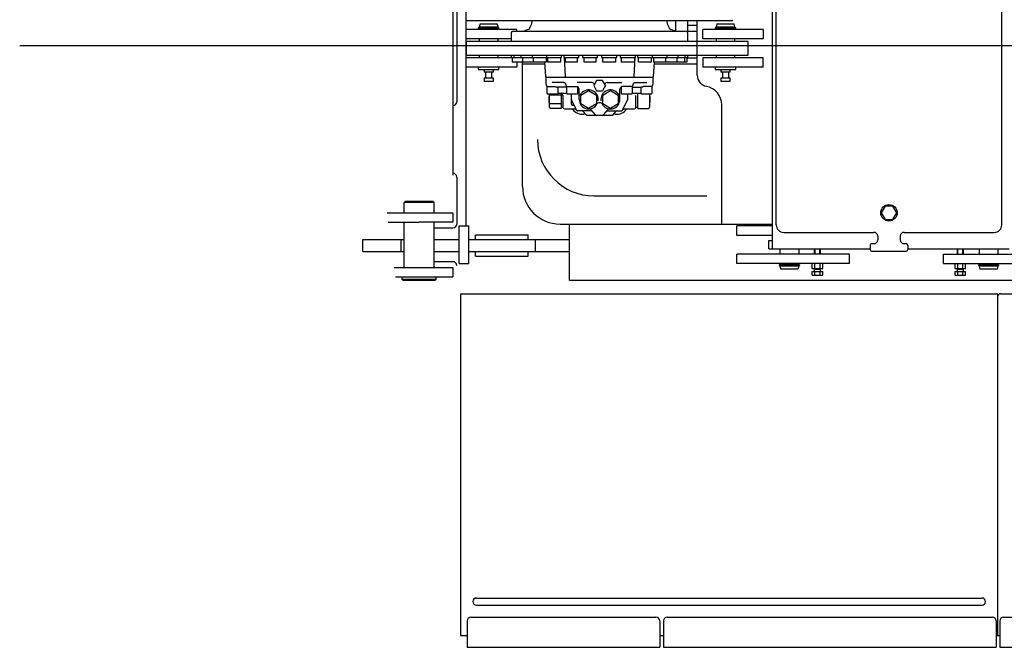
# Model space of a CAD drawing. Units: millimetres. Extents: x -100244 to 83634, y -7014 to 93513.
# Drawn here: x -99073 to -96454, y 54397 to 56065 of the extents above; entities that cross this region are included whole.
import ezdxf

# ---------------------------------------------------------------- set-up
doc = ezdxf.new("R2010")
doc.units = ezdxf.units.MM
doc.linetypes.add('CENTER', pattern=[2, 1.25, -0.25, 0.25, -0.25])
for name, color, linetype in [('10', 7, 'Continuous'), ('11', 7, 'Continuous'), ('13', 7, 'Continuous'), ('3', 7, 'Continuous'), ('8', 7, 'Continuous')]:
    doc.layers.add(name, color=color, linetype=linetype)

# ---------------------------------------------------------------- blocks, each defined once
blk = doc.blocks.new('A$C430C75DA')
at = {"layer": '10', "color": 40, "linetype": 'Continuous'}
for p, q in [((1187.6, 2337.5), (1187.6, 3337.5)), ((1744.6, 2882.7), (1744.6, 2855.5)), ((1776.6, 2882.7), (1776.6, 2855)), ((1802.6, 2738.1), (1802.6, 2882.7)), ((1322.6, 2859.5), (1187.6, 2859.5)), ((1322.6, 2855.5), (1322.6, 2859.5)), ((1776.6, 2871), (1802.6, 2871)), ((1977.6, 2859.5), (1817.6, 2859.5)), ((1817.6, 2834.5), (1817.6, 2859.5)), ((1977.6, 2859.5), (1977.6, 2834.5)), ((1307.6, 2834.5), (1187.6, 2834.5)), ((1776.6, 2855), (1802.6, 2855)), ((1977.6, 2834.5), (1817.6, 2834.5)), ((1310.6, 2784.5), (1187.6, 2784.5)), ((1774.6, 2784.5), (1802.6, 2784.5)), ((1817.6, 2784.5), (1817.6, 2759.5)), ((1977.6, 2784.5), (1817.6, 2784.5)), ((1977.6, 2759.5), (1977.6, 2784.5)), ((1322.6, 2759.5), (1187.6, 2759.5)), ((1322.6, 2772.5), (1322.6, 2759.5)), ((1337.6, 2442.5), (1337.6, 2772.5)), ((1337.6, 2768.5), (1396.7, 2768.5)), ((1688.4, 2768.5), (1802.6, 2768.5)), ((1977.6, 2759.5), (1817.6, 2759.5)), ((1867.6, 2342.5), (1867.6, 2659.5)), ((1527.6, 2417.5), (1827.6, 2417.5)), ((1169.6, 2237.5), (1169.6, 2337.5)), ((1169.6, 2337.5), (1194.6, 2337.5)), ((1194.6, 2237.5), (1194.6, 2337.5)), ((1437.6, 2342.5), (2002.6, 2342.5)), ((1462.6, 2192.5), (1462.6, 2342.5)), ((1907.6, 2312.5), (1907.6, 2337.5)), ((2002.6, 2337.5), (1907.6, 2337.5)), ((1212.6, 2313.5), (1352.6, 2313.5)), ((1212.6, 2301.5), (1212.6, 2313.5)), ((1352.6, 2301.5), (1352.6, 2313.5)), ((2002.6, 2312.5), (1907.6, 2312.5)), ((912.6, 2269.5), (912.6, 2301.5)), ((912.6, 2301.5), (1022.6, 2301.5)), ((1014.6, 2269.5), (1014.6, 2301.5)), ((1102.6, 2301.5), (1169.6, 2301.5)), ((1102.6, 2269.5), (1102.6, 2301.5)), ((1194.6, 2301.5), (1462.6, 2301.5)), ((1372.6, 2269.5), (1372.6, 2301.5)), ((912.6, 2269.5), (1022.6, 2269.5)), ((1102.6, 2269.5), (1169.6, 2269.5)), ((1194.6, 2269.5), (1462.6, 2269.5)), ((1212.6, 2257.5), (1212.6, 2269.5)), ((1212.6, 2257.5), (1352.6, 2257.5)), ((1352.6, 2257.5), (1352.6, 2269.5)), ((2207.6, 2262.5), (1907.6, 2262.5)), ((1907.6, 2237.5), (1907.6, 2262.5)), ((2022.6, 2276.5), (2022.6, 2262.5)), ((2072.6, 2276.5), (2072.6, 2262.5)), ((2114.6, 2262.5), (2114.6, 2276.5)), ((2114.6, 2276.5), (2130.6, 2276.5)), ((2116.2, 2262.5), (2116.2, 2276.5)), ((2129, 2262.5), (2129, 2276.5)), ((2130.6, 2262.5), (2130.6, 2276.5)), ((2207.6, 2237.5), (2207.6, 2262.5)), ((2457.6, 2237.5), (2457.6, 2262.5)), ((2457.6, 2262.5), (2923.7, 2262.5)), ((2494.6, 2262.5), (2494.6, 2276.5)), ((2494.6, 2276.5), (2510.6, 2276.5)), ((2496.2, 2262.5), (2496.2, 2276.5)), ((2509, 2262.5), (2509, 2276.5)), ((2510.6, 2262.5), (2510.6, 2276.5)), ((2552.6, 2276.5), (2552.6, 2262.5)), ((2602.6, 2276.5), (2602.6, 2262.5)), ((1169.6, 2237.5), (1194.6, 2237.5)), ((2207.6, 2237.5), (1907.6, 2237.5)), ((2020.8, 2234.6), (2020.8, 2232.6)), ((2074.3, 2234.6), (2020.8, 2234.6)), ((2074.3, 2232.6), (2020.8, 2232.6)), ((2022.6, 2237.5), (2022.6, 2234.7)), ((2072.6, 2234.7), (2022.6, 2234.7)), ((2072.6, 2232.5), (2022.6, 2232.5)), ((2022.6, 2232.5), (2022.6, 2230.5)), ((2072.6, 2230.5), (2022.6, 2230.5)), ((2022.6, 2230.5), (2024.7, 2222.5)), ((2024.1, 2234.4), (2024.1, 2232.8)), ((2072.6, 2230.5), (2070.4, 2222.5)), ((2071.1, 2234.4), (2071.1, 2232.8)), ((2072.6, 2237.5), (2072.6, 2234.7)), ((2072.6, 2232.5), (2072.6, 2230.5)), ((2074.3, 2234.6), (2074.3, 2232.6)), ((2108.7, 2224.5), (2108.7, 2237.5)), ((2115.6, 2224.5), (2115.6, 2237.5)), ((2129.5, 2224.5), (2129.5, 2237.5)), ((2136.4, 2224.5), (2136.4, 2237.5)), ((2457.6, 2237.5), (3014.6, 2237.5)), ((2488.7, 2224.5), (2488.7, 2237.5)), ((2495.6, 2224.5), (2495.6, 2237.5)), ((2509.5, 2224.5), (2509.5, 2237.5)), ((2516.4, 2224.5), (2516.4, 2237.5)), ((2550.8, 2234.6), (2550.8, 2232.6)), ((2604.3, 2234.6), (2550.8, 2234.6)), ((2604.3, 2232.6), (2550.8, 2232.6)), ((2552.6, 2237.5), (2552.6, 2234.7)), ((2602.6, 2234.7), (2552.6, 2234.7)), ((2602.6, 2232.5), (2552.6, 2232.5)), ((2552.6, 2232.5), (2552.6, 2230.5)), ((2602.6, 2230.5), (2552.6, 2230.5)), ((2552.6, 2230.5), (2554.7, 2222.5)), ((2554.1, 2234.4), (2554.1, 2232.8)), ((2602.6, 2230.5), (2600.4, 2222.5)), ((2601.1, 2234.4), (2601.1, 2232.8)), ((2602.6, 2237.5), (2602.6, 2234.7)), ((2602.6, 2232.5), (2602.6, 2230.5)), ((2604.3, 2234.6), (2604.3, 2232.6)), ((2070.4, 2222.5), (2024.7, 2222.5)), ((2108.7, 2224.5), (2136.4, 2224.5)), ((2108.7, 2206.5), (2108.7, 2216.5)), ((2108.7, 2216.5), (2136.4, 2216.5)), ((2108.7, 2206.5), (2136.4, 2206.5)), ((2114.6, 2216.5), (2114.6, 2224.5)), ((2114.6, 2222.8), (2130.6, 2222.8)), ((2115.6, 2206.5), (2115.6, 2216.5)), ((2116.2, 2220.6), (2116.2, 2224.5)), ((2129, 2220.6), (2129, 2224.5)), ((2129.5, 2206.5), (2129.5, 2216.5)), ((2130.6, 2216.5), (2130.6, 2224.5)), ((2136.4, 2206.5), (2136.4, 2216.5)), ((2488.7, 2224.5), (2516.4, 2224.5)), ((2488.7, 2206.5), (2488.7, 2216.5)), ((2488.7, 2216.5), (2516.4, 2216.5)), ((2488.7, 2206.5), (2516.4, 2206.5)), ((2494.6, 2216.5), (2494.6, 2224.5)), ((2494.6, 2222.8), (2510.6, 2222.8)), ((2495.6, 2206.5), (2495.6, 2216.5)), ((2496.2, 2220.6), (2496.2, 2224.5)), ((2509, 2220.6), (2509, 2224.5)), ((2509.5, 2206.5), (2509.5, 2216.5)), ((2510.6, 2216.5), (2510.6, 2224.5)), ((2516.4, 2206.5), (2516.4, 2216.5)), ((2600.4, 2222.5), (2554.7, 2222.5)), ((3002.6, 2192.5), (1462.6, 2192.5))]:
    blk.add_line(p, q, dxfattribs=at)
for centre, radius, start, end in [((1832.6, 2738.1), 30, 180, 259.1931), ((1817.6, 2659.5), 50, 0, 79.1931), ((1527.6, 2567.5), 150, 180, 270), ((1437.6, 2442.5), 100, 180, 270), ((2023.8, 2234.4), 0.3, 0, 90), ((2023.8, 2232.8), 0.3, 270, 0), ((2071.4, 2234.4), 0.3, 90, 180), ((2071.4, 2232.8), 0.3, 180, 270), ((2553.8, 2234.4), 0.3, 0, 90), ((2553.8, 2232.8), 0.3, 270, 0), ((2601.4, 2234.4), 0.3, 90, 180), ((2601.4, 2232.8), 0.3, 180, 270)]:
    blk.add_arc(centre, radius, start, end, dxfattribs=at)
at = {"layer": '11', "color": 40, "linetype": 'Continuous'}
for p, q in [((2002.6, 2276.5), (2002.6, 3398.5)), ((2012.6, 2340.5), (2012.6, 3334.5)), ((2612.6, 2340.5), (2612.6, 3334.5)), ((1152.6, 3202.5), (1152.6, 2472.5)), ((1162.6, 3007.5), (1162.6, 2667.5)), ((1162.6, 2467.5), (1162.6, 2342.5)), ((1025.6, 2402.5), (1022.6, 2399.5)), ((1102.6, 2399.5), (1022.6, 2399.5)), ((1022.6, 2372.5), (1022.6, 2399.5)), ((1099.6, 2402.5), (1025.6, 2402.5)), ((1099.6, 2402.5), (1102.6, 2399.5)), ((1102.6, 2372.5), (1102.6, 2399.5)), ((2302.2, 2390.5), (2291.8, 2372.5)), ((2322.9, 2390.5), (2302.2, 2390.5)), ((2333.3, 2372.5), (2322.9, 2390.5)), ((977.3, 2372.5), (1062.6, 2372.5)), ((1062.6, 2372.5), (1152.6, 2372.5)), ((1152.6, 2372.5), (1152.6, 2347.5)), ((2291.8, 2372.5), (2302.2, 2354.5)), ((2322.9, 2354.5), (2333.3, 2372.5)), ((980.2, 2347.5), (1062.6, 2347.5)), ((1022.6, 2227.5), (1022.6, 2347.5)), ((1152.6, 2347.5), (1062.6, 2347.5)), ((1102.6, 2227.5), (1102.6, 2347.5)), ((1102.6, 2332.5), (1152.6, 2332.5)), ((2302.2, 2354.5), (2322.9, 2354.5)), ((2032.6, 2320.5), (2272.6, 2320.5)), ((2282.6, 2310.5), (2282.6, 2300.5)), ((2342.6, 2310.5), (2342.6, 2300.5)), ((2352.6, 2320.5), (2592.6, 2320.5)), ((1992.6, 2276.5), (1992.6, 2298.5)), ((1992.6, 2298.5), (2002.6, 2298.5)), ((2262.6, 2286.5), (2262.6, 2274.5)), ((2266.6, 2290.5), (2272.6, 2290.5)), ((2352.6, 2290.5), (2358.6, 2290.5)), ((2362.6, 2286.5), (2362.6, 2274.5)), ((1992.6, 2276.5), (2262.6, 2276.5)), ((2266.6, 2270.5), (2358.6, 2270.5)), ((2362.6, 2276.5), (2632.6, 2276.5)), ((996.2, 2227.5), (1152.6, 2227.5)), ((1152.6, 2242.5), (1102.6, 2242.5)), ((1152.6, 2227.5), (1152.6, 2202.5)), ((1000, 2202.5), (1152.6, 2202.5)), ((1017.6, 2195.5), (1017.6, 2202.5)), ((1107.6, 2195.5), (1107.6, 2202.5)), ((1107.6, 2195.5), (1017.6, 2195.5)), ((1020.6, 2192.5), (1017.6, 2195.5)), ((1104.6, 2192.5), (1020.6, 2192.5)), ((1107.6, 2195.5), (1104.6, 2192.5))]:
    blk.add_line(p, q, dxfattribs=at)
blk.add_circle((2312.6, 2372.5), 22, dxfattribs=at)
for centre, radius, start, end in [((1152.6, 2667.5), 10, 270, 0), ((1152.6, 2467.5), 10, 0, 90), ((1152.6, 2342.5), 10, 270, 0), ((2032.6, 2340.5), 20, 180, 270), ((2592.6, 2340.5), 20, 270, 0), ((2272.6, 2310.5), 10, 0, 90), ((2352.6, 2310.5), 10, 90, 180), ((2266.6, 2286.5), 4, 90, 180), ((2272.6, 2300.5), 10, 270, 0), ((2352.6, 2300.5), 10, 180, 270), ((2358.6, 2286.5), 4, 0, 90), ((2266.6, 2274.5), 4, 180, 270), ((2358.6, 2274.5), 4, 270, 0), ((1152.6, 2232.5), 10, 0, 90)]:
    blk.add_arc(centre, radius, start, end, dxfattribs=at)
at = {"layer": '13', "color": 40, "linetype": 'Continuous'}
for p, q in [((1187.6, 2885.5), (1187.5, 2885.3)), ((1187.5, 2885.3), (1187.6, 2885.1)), ((1187.7, 2885.7), (1187.6, 2885.5)), ((1187.6, 2885.1), (1187.9, 2884.8)), ((1187.9, 2884.8), (1188.3, 2884.4)), ((1188.3, 2884.4), (1188.9, 2883.9)), ((1188.9, 2883.9), (1190.7, 2882.7)), ((1894.4, 2882.7), (1190.7, 2882.7)), ((1362.2, 2882.7), (1361.4, 2873.8)), ((1723.7, 2873.8), (1722.9, 2882.7)), ((1275.1, 2864.3), (1220.1, 2864.3)), ((1220.1, 2864.3), (1220.1, 2862.3)), ((1220.1, 2862.3), (1275.1, 2862.3)), ((1224.7, 2874.5), (1222.6, 2866.5)), ((1222.6, 2866.5), (1247.6, 2866.5)), ((1222.6, 2866.5), (1222.6, 2864.5)), ((1222.6, 2862.3), (1222.6, 2859.5)), ((1224.7, 2874.5), (1247.6, 2874.5)), ((1247.6, 2874.5), (1270.4, 2874.5)), ((1247.6, 2866.5), (1272.6, 2866.5)), ((1272.6, 2866.5), (1270.4, 2874.5)), ((1272.6, 2864.5), (1272.6, 2866.5)), ((1272.6, 2859.5), (1272.6, 2862.3)), ((1275.1, 2862.3), (1275.1, 2864.3)), ((1313.6, 2855.5), (1310.9, 2854.4)), ((1313.6, 2855.5), (1771.5, 2855.5)), ((1350.2, 2858.8), (1341.5, 2855.5)), ((1353.1, 2859.9), (1350.2, 2858.8)), ((1355, 2860.8), (1353.1, 2859.9)), ((1354.1, 2859.4), (1354.2, 2859.6)), ((1354.3, 2859.5), (1354.1, 2859.4)), ((1354.1, 2859.4), (1354.1, 2859.4)), ((1354.2, 2859.6), (1354.4, 2860)), ((1354.6, 2860), (1354.3, 2859.5)), ((1354.4, 2860), (1354.7, 2860.4)), ((1355, 2860.8), (1354.6, 2860)), ((1354.7, 2860.4), (1355, 2860.8)), ((1356, 2862.6), (1355, 2860.8)), ((1355, 2860.8), (1355.4, 2861.1)), ((1355.9, 2861.1), (1355, 2860.8)), ((1355.4, 2861.1), (1355.9, 2861.3)), ((1355.9, 2861.3), (1356.2, 2861.5)), ((1356.3, 2861.4), (1355.9, 2861.1)), ((1357.4, 2865.4), (1356, 2862.6)), ((1356.2, 2861.5), (1356.4, 2861.6)), ((1356.5, 2861.5), (1356.3, 2861.4)), ((1356.4, 2861.6), (1356.5, 2861.5)), ((1361.4, 2873.8), (1357.4, 2865.4)), ((1727.7, 2865.4), (1723.7, 2873.8)), ((1729.1, 2862.6), (1727.7, 2865.4)), ((1728.6, 2861.5), (1728.7, 2861.6)), ((1728.8, 2861.4), (1728.6, 2861.5)), ((1728.7, 2861.6), (1728.9, 2861.5)), ((1729.3, 2861.1), (1728.8, 2861.4)), ((1728.9, 2861.5), (1729.3, 2861.3)), ((1730.1, 2860.8), (1729.1, 2862.6)), ((1729.3, 2861.3), (1729.7, 2861.1)), ((1730.1, 2860.8), (1729.3, 2861.1)), ((1729.7, 2861.1), (1730.1, 2860.8)), ((1732, 2859.9), (1730.1, 2860.8)), ((1730.1, 2860.8), (1730.4, 2860.4)), ((1730.5, 2860), (1730.1, 2860.8)), ((1730.4, 2860.4), (1730.7, 2860)), ((1730.8, 2859.5), (1730.5, 2860)), ((1730.7, 2860), (1730.9, 2859.6)), ((1731, 2859.4), (1730.8, 2859.5)), ((1730.9, 2859.6), (1731, 2859.4)), ((1731, 2859.4), (1731, 2859.4)), ((1734.9, 2858.8), (1732, 2859.9)), ((1743.6, 2855.5), (1734.9, 2858.8)), ((1774.3, 2854.4), (1771.5, 2855.5)), ((1905.1, 2864.3), (1850.1, 2864.3)), ((1850.1, 2864.3), (1850.1, 2862.3)), ((1850.1, 2862.3), (1905.1, 2862.3)), ((1854.7, 2874.5), (1852.6, 2866.5)), ((1852.6, 2866.5), (1902.6, 2866.5)), ((1852.6, 2866.5), (1852.6, 2864.5)), ((1852.6, 2862.3), (1852.6, 2859.5)), ((1854.7, 2874.5), (1900.4, 2874.5)), ((1902.6, 2866.5), (1900.4, 2874.5)), ((1902.6, 2864.5), (1902.6, 2866.5)), ((1902.6, 2859.5), (1902.6, 2862.3)), ((1905.1, 2862.3), (1905.1, 2864.3)), ((1222.6, 2834.5), (1222.6, 2827.5)), ((1272.6, 2827.5), (1272.6, 2834.5)), ((1308.7, 2852.2), (1307.6, 2849.5)), ((1307.6, 2849.5), (1307.6, 2828.7)), ((1307.6, 2829), (1307.6, 2829)), ((1307.6, 2829), (1307.6, 2829)), ((1309.3, 2853.7), (1308.7, 2852.2)), ((1309.3, 2853.8), (1308.9, 2853.5)), ((1308.9, 2853.5), (1309.1, 2853.6)), ((1308.9, 2853.5), (1308.9, 2853.5)), ((1308.9, 2853.5), (1308.9, 2853.5)), ((1309.1, 2853.6), (1309.3, 2853.7)), ((1310.9, 2854.4), (1309.3, 2853.8)), ((1309.6, 2854.2), (1309.3, 2853.7)), ((1309.3, 2853.7), (1309.5, 2854)), ((1309.5, 2854), (1309.6, 2854.2)), ((1309.6, 2854.2), (1309.6, 2854.2)), ((1309.6, 2854.2), (1309.6, 2854.2)), ((1775.8, 2853.8), (1774.3, 2854.4)), ((1775.8, 2853.7), (1775.5, 2854.2)), ((1775.5, 2854.2), (1775.5, 2854.2)), ((1775.5, 2854.2), (1775.5, 2854.2)), ((1775.5, 2854.2), (1775.6, 2854)), ((1775.6, 2854), (1775.8, 2853.7)), ((1776.2, 2853.5), (1775.8, 2853.8)), ((1776.4, 2852.2), (1775.8, 2853.7)), ((1775.8, 2853.7), (1776, 2853.6)), ((1776, 2853.6), (1776.2, 2853.5)), ((1776.2, 2853.5), (1776.2, 2853.5)), ((1776.2, 2853.5), (1776.2, 2853.5)), ((1777.5, 2849.5), (1776.4, 2852.2)), ((1777.5, 2828.7), (1777.5, 2849.5)), ((1777.5, 2829), (1777.5, 2829)), ((1777.5, 2829), (1777.5, 2829)), ((1852.6, 2834.5), (1852.6, 2827.5)), ((1902.6, 2827.5), (1902.6, 2834.5)), ((1937.6, 2827.5), (1187.6, 2827.5)), ((1187.6, 2827.5), (1187.6, 2791.5)), ((1307.6, 2829), (1307.6, 2828.9)), ((1307.6, 2828.9), (1307.6, 2828.9)), ((1307.6, 2828.9), (1307.6, 2828.9)), ((1307.6, 2828.9), (1307.6, 2828.8)), ((1307.6, 2828.8), (1307.6, 2828.8)), ((1307.6, 2828.8), (1307.6, 2828.8)), ((1307.6, 2828.8), (1307.6, 2828.7)), ((1307.6, 2828.7), (1307.6, 2828.7)), ((1307.6, 2828.7), (1307.6, 2828.7)), ((1307.6, 2828.7), (1307.6, 2828.7)), ((1307.6, 2828.7), (1307.6, 2828.7)), ((1307.6, 2828.7), (1307.6, 2828.7)), ((1307.6, 2828.7), (1307.6, 2828.6)), ((1307.6, 2828.7), (1307.6, 2828.7)), ((1307.6, 2828.7), (1307.6, 2828.6)), ((1307.6, 2828.6), (1307.6, 2828.6)), ((1307.6, 2828.6), (1307.6, 2828.6)), ((1307.6, 2828.6), (1307.6, 2828.6)), ((1307.6, 2828.6), (1307.6, 2828.6)), ((1307.6, 2828.6), (1307.6, 2828.6)), ((1307.6, 2828.6), (1307.6, 2828.5)), ((1307.6, 2828.6), (1307.6, 2828.6)), ((1307.6, 2828.6), (1307.6, 2828.6)), ((1307.6, 2828.6), (1307.6, 2828.6)), ((1307.6, 2828.6), (1307.6, 2828.5)), ((1307.6, 2828.5), (1307.6, 2827.5)), ((1307.6, 2828.5), (1307.6, 2828.5)), ((1307.6, 2828.5), (1307.6, 2828.5)), ((1307.6, 2828.5), (1307.6, 2828.5)), ((1307.6, 2828.5), (1307.6, 2828.5)), ((1307.6, 2828.5), (1307.6, 2828.5)), ((1777.5, 2828.9), (1777.5, 2829)), ((1777.5, 2828.8), (1777.5, 2828.9)), ((1777.5, 2828.9), (1777.5, 2828.9)), ((1777.5, 2828.9), (1777.5, 2828.9)), ((1777.5, 2828.7), (1777.5, 2828.8)), ((1777.5, 2828.8), (1777.5, 2828.8)), ((1777.5, 2828.8), (1777.5, 2828.8)), ((1777.5, 2828.6), (1777.5, 2828.7)), ((1777.5, 2828.7), (1777.5, 2828.7)), ((1777.5, 2828.6), (1777.5, 2828.7)), ((1777.5, 2828.7), (1777.5, 2828.7)), ((1777.5, 2828.7), (1777.5, 2828.7)), ((1777.5, 2828.7), (1777.5, 2828.7)), ((1777.5, 2828.7), (1777.5, 2828.7)), ((1777.5, 2828.7), (1777.5, 2828.7)), ((1777.5, 2828.6), (1777.5, 2828.6)), ((1777.5, 2828.6), (1777.5, 2828.6)), ((1777.5, 2828.5), (1777.5, 2828.6)), ((1777.5, 2828.6), (1777.5, 2828.6)), ((1777.5, 2828.6), (1777.5, 2828.6)), ((1777.5, 2828.6), (1777.5, 2828.6)), ((1777.5, 2828.6), (1777.5, 2828.6)), ((1777.5, 2828.6), (1777.5, 2828.6)), ((1777.5, 2828.5), (1777.5, 2828.5)), ((1777.5, 2828.5), (1777.5, 2828.5)), ((1777.5, 2828.5), (1777.5, 2828.5)), ((1777.5, 2828.5), (1777.5, 2828.5)), ((1777.5, 2828.5), (1777.5, 2828.6)), ((1777.5, 2828.6), (1777.5, 2828.6)), ((1777.5, 2828.5), (1777.5, 2828.5)), ((1777.5, 2827.5), (1777.5, 2828.5)), ((1937.6, 2791.5), (1937.6, 2827.5)), ((1187.6, 2791.5), (1937.6, 2791.5)), ((1222.6, 2791.5), (1222.6, 2784.5)), ((1272.6, 2784.5), (1272.6, 2791.5)), ((1307.6, 2791.5), (1307.6, 2785.5)), ((1307.6, 2785.5), (1441.7, 2785.5)), ((1310.6, 2785.5), (1310.6, 2772.5)), ((1314.6, 2791.5), (1314.6, 2785.5)), ((1333.5, 2791.5), (1333.5, 2785.5)), ((1337.4, 2785.5), (1337.4, 2772.5)), ((1363, 2791.5), (1363, 2785.5)), ((1365.9, 2785.5), (1365.9, 2772.5)), ((1400.2, 2785.5), (1400.2, 2772.5)), ((1401.7, 2791.5), (1401.7, 2785.5)), ((1404.4, 2785.5), (1404.4, 2772.5)), ((1438.9, 2785.5), (1438.9, 2772.5)), ((1441.7, 2785.5), (1441.7, 2791.5)), ((1447.2, 2791.5), (1447.2, 2785.5)), ((1447.2, 2785.5), (1487.2, 2785.5)), ((1448.1, 2785.5), (1450.8, 2734.5)), ((1450.8, 2785.5), (1450.8, 2772.5)), ((1483.5, 2785.5), (1483.5, 2772.5)), ((1487.2, 2785.5), (1487.2, 2791.5)), ((1496.9, 2791.5), (1496.9, 2785.5)), ((1496.9, 2785.5), (1536.9, 2785.5)), ((1501.5, 2772.5), (1501.5, 2785.5)), ((1532.4, 2785.5), (1532.4, 2772.5)), ((1536.9, 2785.5), (1536.9, 2791.5)), ((1548.2, 2791.5), (1548.2, 2785.5)), ((1548.2, 2785.5), (1588.2, 2785.5)), ((1551.3, 2772.5), (1551.3, 2785.5)), ((1585, 2785.5), (1585, 2772.5)), ((1588.2, 2785.5), (1588.2, 2791.5)), ((1597.9, 2791.5), (1597.9, 2785.5)), ((1597.9, 2785.5), (1637.9, 2785.5)), ((1600.6, 2772.5), (1600.6, 2785.5)), ((1634.4, 2734.5), (1637, 2785.5)), ((1635.3, 2785.5), (1635.3, 2772.5)), ((1637.9, 2785.5), (1637.9, 2791.5)), ((1643.4, 2791.5), (1643.4, 2785.5)), ((1643.4, 2785.5), (1777.5, 2785.5)), ((1646.6, 2772.5), (1646.6, 2785.5)), ((1680.2, 2785.5), (1680.2, 2772.5)), ((1683.4, 2785.5), (1683.4, 2791.5)), ((1686.8, 2772.5), (1686.8, 2785.5)), ((1718.7, 2772.5), (1718.7, 2785.5)), ((1722, 2785.5), (1722.1, 2785.5)), ((1722.1, 2785.5), (1722.1, 2791.5)), ((1748.1, 2785.5), (1748.1, 2772.5)), ((1751.6, 2785.5), (1751.6, 2791.5)), ((1768.4, 2785.5), (1768.4, 2772.5)), ((1770.5, 2785.5), (1770.5, 2791.5)), ((1774.6, 2785.5), (1774.6, 2772.5)), ((1777.5, 2785.5), (1777.5, 2791.5)), ((1852.6, 2791.5), (1852.6, 2784.5)), ((1902.6, 2784.5), (1902.6, 2791.5)), ((1220.1, 2759.5), (1220.1, 2753.5)), ((1220.1, 2753.5), (1275.1, 2753.5)), ((1235.6, 2753.5), (1235.6, 2746.5)), ((1259.6, 2753.5), (1259.6, 2746.5)), ((1275.1, 2753.5), (1275.1, 2759.5)), ((1400.2, 2772.5), (1310.6, 2772.5)), ((1396.5, 2772.5), (1398.5, 2734.5)), ((1438.9, 2772.5), (1404.4, 2772.5)), ((1483.5, 2772.5), (1450.8, 2772.5)), ((1532.4, 2772.5), (1501.5, 2772.5)), ((1585, 2772.5), (1551.3, 2772.5)), ((1635.3, 2772.5), (1600.6, 2772.5)), ((1680.2, 2772.5), (1646.6, 2772.5)), ((1686.6, 2734.5), (1688.6, 2772.5)), ((1774.6, 2772.5), (1686.8, 2772.5)), ((1850.1, 2759.5), (1850.1, 2753.5)), ((1850.1, 2753.5), (1905.1, 2753.5)), ((1865.6, 2753.5), (1865.6, 2746.5)), ((1889.6, 2753.5), (1889.6, 2746.5)), ((1905.1, 2753.5), (1905.1, 2759.5)), ((1259.6, 2746.5), (1235.6, 2746.5)), ((1235.6, 2731.5), (1259.6, 2731.5)), ((1235.6, 2731.5), (1235.6, 2721.5)), ((1239.6, 2746.5), (1239.6, 2731.5)), ((1255.6, 2746.5), (1255.6, 2731.5)), ((1259.6, 2731.5), (1259.6, 2721.5)), ((1398.5, 2734.5), (1400.6, 2732.5)), ((1401.6, 2732.5), (1399.6, 2730.5)), ((1399.6, 2730.5), (1399.6, 2715.9)), ((1684.5, 2732.5), (1400.6, 2732.5)), ((1450.8, 2734.5), (1452.9, 2732.5)), ((1632.2, 2732.5), (1634.4, 2734.5)), ((1685.5, 2730.5), (1683.5, 2732.5)), ((1684.5, 2732.5), (1686.6, 2734.5)), ((1685.5, 2715.9), (1685.5, 2730.5)), ((1889.6, 2746.5), (1865.6, 2746.5)), ((1865.6, 2731.5), (1889.6, 2731.5)), ((1865.6, 2731.5), (1865.6, 2721.5)), ((1869.6, 2746.5), (1869.6, 2731.5)), ((1885.6, 2746.5), (1885.6, 2731.5)), ((1889.6, 2731.5), (1889.6, 2721.5)), ((1259.6, 2721.5), (1235.6, 2721.5)), ((1399.6, 2715.9), (1399.6, 2715.9)), ((1399.6, 2715.9), (1399.6, 2715.8)), ((1399.6, 2715.8), (1399.6, 2715.7)), ((1399.6, 2715.7), (1399.6, 2715.7)), ((1399.6, 2715.7), (1399.6, 2715.6)), ((1399.6, 2715.6), (1399.6, 2715.5)), ((1399.6, 2715.5), (1399.6, 2715.5)), ((1399.6, 2715.5), (1399.6, 2715.4)), ((1399.6, 2715.4), (1399.6, 2715.3)), ((1399.6, 2715.3), (1399.7, 2715.2)), ((1399.7, 2715.2), (1399.7, 2715.2)), ((1399.7, 2715.2), (1399.7, 2715.1)), ((1399.7, 2715.1), (1399.7, 2715)), ((1399.7, 2715), (1399.7, 2715)), ((1399.7, 2715), (1399.8, 2714.9)), ((1399.8, 2714.9), (1399.8, 2714.9)), ((1399.8, 2714.9), (1402.1, 2708.5)), ((1402.1, 2708.5), (1425.7, 2708.5)), ((1402.6, 2708.5), (1402.6, 2689.5)), ((1448, 2718.5), (1416.4, 2718.5)), ((1426.3, 2708), (1426.4, 2707.9)), ((1426.4, 2707.9), (1426.5, 2707.8)), ((1426.5, 2707.8), (1426.7, 2707.7)), ((1426.7, 2707.7), (1426.9, 2707.5)), ((1426.9, 2707.5), (1427.1, 2707.4)), ((1427.1, 2707.4), (1427.3, 2707.3)), ((1427.3, 2707.3), (1427.5, 2707.1)), ((1427.5, 2707.1), (1427.7, 2707)), ((1427.7, 2707), (1428.5, 2706.6)), ((1428.5, 2706.6), (1429.2, 2706.3)), ((1429.2, 2706.3), (1429.8, 2706.1)), ((1429.8, 2706.1), (1430.6, 2706)), ((1454.9, 2706), (1430.6, 2706)), ((1432.6, 2689.5), (1432.6, 2706)), ((1448, 2718.5), (1448, 2718.5)), ((1448, 2718.5), (1448, 2718.5)), ((1448, 2718.5), (1448, 2718.5)), ((1448, 2718.5), (1448, 2718.5)), ((1448, 2718.5), (1448, 2718.5)), ((1448, 2718.5), (1448, 2718.5)), ((1448, 2718.5), (1448, 2718.5)), ((1448, 2718.5), (1448, 2718.5)), ((1448, 2718.5), (1448, 2718.5)), ((1448, 2718.5), (1448.1, 2718.5)), ((1448.1, 2718.5), (1448.1, 2718.5)), ((1448.1, 2718.5), (1448.3, 2718.5)), ((1448.3, 2718.5), (1448.4, 2718.5)), ((1448.4, 2718.5), (1448.4, 2718.5)), ((1448.4, 2718.5), (1448.5, 2718.5)), ((1448.5, 2718.5), (1448.6, 2718.5)), ((1448.6, 2718.5), (1448.6, 2718.5)), ((1448.6, 2718.5), (1448.7, 2718.4)), ((1448.7, 2718.4), (1448.8, 2718.4)), ((1448.8, 2718.4), (1448.9, 2718.4)), ((1448.9, 2718.4), (1449.4, 2718.3)), ((1449.4, 2718.3), (1449.9, 2718.1)), ((1449.9, 2718.1), (1450.6, 2717.6)), ((1450.6, 2717.6), (1451.2, 2717.1)), ((1451.2, 2717.1), (1451.5, 2716.6)), ((1451.5, 2716.6), (1451.8, 2716.1)), ((1451.8, 2716.1), (1451.8, 2716)), ((1451.8, 2716), (1451.8, 2715.9)), ((1451.8, 2715.9), (1451.8, 2715.9)), ((1451.8, 2715.9), (1451.8, 2715.8)), ((1451.8, 2715.8), (1451.9, 2715.8)), ((1451.9, 2715.8), (1451.9, 2715.7)), ((1451.9, 2715.7), (1451.9, 2715.7)), ((1451.9, 2715.7), (1451.9, 2715.7)), ((1451.9, 2715.7), (1451.9, 2715.7)), ((1451.9, 2715.7), (1451.9, 2715.7)), ((1451.9, 2715.7), (1451.9, 2715.7)), ((1451.9, 2715.7), (1451.9, 2715.7)), ((1451.9, 2715.7), (1451.9, 2715.7)), ((1451.9, 2715.7), (1451.9, 2715.7)), ((1451.9, 2715.7), (1451.9, 2715.7)), ((1451.9, 2715.7), (1451.9, 2715.7)), ((1451.9, 2715.7), (1451.9, 2715.7)), ((1451.9, 2715.7), (1451.9, 2715.7)), ((1451.9, 2715.7), (1451.9, 2715.7)), ((1451.9, 2715.7), (1451.9, 2715.7)), ((1451.9, 2715.7), (1451.9, 2715.7)), ((1451.9, 2715.7), (1451.9, 2715.7)), ((1451.9, 2715.7), (1451.9, 2715.7)), ((1451.9, 2715.7), (1451.9, 2715.7)), ((1451.9, 2715.7), (1451.9, 2715.7)), ((1451.9, 2715.7), (1451.9, 2715.6)), ((1451.9, 2715.6), (1451.9, 2715.6)), ((1451.9, 2715.6), (1451.9, 2715.5)), ((1451.9, 2715.5), (1451.9, 2715.5)), ((1451.9, 2715.5), (1451.9, 2715.4)), ((1451.9, 2715.4), (1451.9, 2715.3)), ((1451.9, 2715.3), (1451.9, 2715.3)), ((1451.9, 2715.3), (1451.9, 2715.2)), ((1451.9, 2715.2), (1452, 2715.2)), ((1452, 2715.2), (1452, 2715.1)), ((1452, 2715.1), (1452, 2715)), ((1452, 2715), (1452, 2715)), ((1452, 2715), (1452, 2715)), ((1452, 2715), (1452, 2714.9)), ((1452, 2714.9), (1454.4, 2708.5)), ((1452, 2714.9), (1452, 2714.9)), ((1454.4, 2708.5), (1483, 2708.5)), ((1454.9, 2708.5), (1454.9, 2689.5)), ((1483, 2708.5), (1484.2, 2708.5)), ((1522.6, 2718.5), (1483.3, 2718.5)), ((1484.2, 2708.5), (1484.2, 2708.5)), ((1484.2, 2708.5), (1484.3, 2708.5)), ((1484.3, 2708.5), (1484.3, 2708.5)), ((1484.3, 2708.5), (1484.3, 2708.4)), ((1484.3, 2708.4), (1484.3, 2708.4)), ((1484.3, 2708.4), (1484.3, 2708.4)), ((1484.3, 2708.4), (1484.3, 2708.4)), ((1484.3, 2708.4), (1484.3, 2708.3)), ((1484.3, 2708.3), (1484.3, 2708.3)), ((1484.3, 2708.3), (1484.3, 2708.3)), ((1484.3, 2708.3), (1484.3, 2708.3)), ((1484.3, 2708.3), (1484.3, 2708.3)), ((1484.3, 2708.3), (1484.3, 2708.2)), ((1484.3, 2708.2), (1484.3, 2708.2)), ((1484.3, 2708.2), (1484.3, 2708.2)), ((1484.3, 2708.2), (1484.3, 2708.2)), ((1484.3, 2708.2), (1484.3, 2708.2)), ((1484.3, 2708.2), (1484.3, 2708.2)), ((1484.3, 2708.2), (1484.3, 2708.2)), ((1484.3, 2708.2), (1484.4, 2708.1)), ((1484.4, 2708.1), (1484.4, 2708.1)), ((1484.4, 2708.1), (1484.4, 2708)), ((1484.4, 2708), (1484.5, 2707.9)), ((1484.5, 2707.9), (1484.6, 2707.7)), ((1484.6, 2707.7), (1484.7, 2707.5)), ((1484.7, 2707.5), (1484.8, 2707.3)), ((1484.8, 2707.3), (1484.9, 2707)), ((1484.9, 2689.5), (1484.9, 2707.2)), ((1484.9, 2707), (1485.1, 2706.8)), ((1485.1, 2706.8), (1485.2, 2706.5)), ((1485.2, 2706.5), (1485.4, 2706.3)), ((1485.4, 2706.3), (1485.5, 2706)), ((1485.5, 2706), (1485.6, 2705.8)), ((1488.6, 2673.5), (1488.6, 2701.3)), ((1534.8, 2724), (1527, 2710.5)), ((1527, 2710.5), (1534.8, 2697)), ((1550.3, 2724), (1534.8, 2724)), ((1558.1, 2710.5), (1550.3, 2724)), ((1558.1, 2710.5), (1550.3, 2697)), ((1562.5, 2718.5), (1601.8, 2718.5)), ((1596.6, 2673.5), (1596.6, 2701.3)), ((1599.6, 2706), (1599.5, 2705.8)), ((1599.7, 2706.3), (1599.6, 2706)), ((1599.9, 2706.5), (1599.7, 2706.3)), ((1600, 2706.8), (1599.9, 2706.5)), ((1600.2, 2707), (1600, 2706.8)), ((1600.3, 2707.3), (1600.2, 2707)), ((1600.2, 2707.2), (1600.2, 2689.5)), ((1600.4, 2707.5), (1600.3, 2707.3)), ((1600.5, 2707.7), (1600.4, 2707.5)), ((1600.6, 2707.9), (1600.5, 2707.7)), ((1600.7, 2708), (1600.6, 2707.9)), ((1600.8, 2708.2), (1600.7, 2708.1)), ((1600.7, 2708.1), (1600.7, 2708.1)), ((1600.7, 2708.1), (1600.7, 2708)), ((1600.9, 2708.5), (1600.8, 2708.5)), ((1600.8, 2708.5), (1600.8, 2708.4)), ((1600.8, 2708.4), (1600.8, 2708.4)), ((1600.8, 2708.4), (1600.8, 2708.4)), ((1600.8, 2708.4), (1600.8, 2708.4)), ((1600.8, 2708.4), (1600.8, 2708.3)), ((1600.8, 2708.3), (1600.8, 2708.3)), ((1600.8, 2708.3), (1600.8, 2708.3)), ((1600.8, 2708.3), (1600.8, 2708.3)), ((1600.8, 2708.3), (1600.8, 2708.3)), ((1600.8, 2708.3), (1600.8, 2708.2)), ((1600.8, 2708.2), (1600.8, 2708.2)), ((1600.8, 2708.2), (1600.8, 2708.2)), ((1600.8, 2708.2), (1600.8, 2708.2)), ((1600.8, 2708.2), (1600.8, 2708.2)), ((1600.8, 2708.2), (1600.8, 2708.2)), ((1600.8, 2708.2), (1600.8, 2708.2)), ((1600.9, 2708.5), (1600.9, 2708.5)), ((1600.9, 2708.5), (1600.9, 2708.5)), ((1602.4, 2708.5), (1602.1, 2708.5)), ((1630.7, 2708.5), (1602.4, 2708.5)), ((1630.2, 2689.5), (1630.2, 2708.5)), ((1630.2, 2706), (1654.5, 2706)), ((1630.7, 2708.5), (1633.1, 2714.9)), ((1633.1, 2715.1), (1633.2, 2715.2)), ((1633.1, 2715), (1633.1, 2715.1)), ((1633.1, 2714.9), (1633.1, 2715)), ((1633.1, 2715), (1633.1, 2715)), ((1633.1, 2715), (1633.1, 2715)), ((1633.1, 2714.9), (1633.1, 2714.9)), ((1633.2, 2715.7), (1633.3, 2715.9)), ((1633.2, 2715.7), (1633.2, 2715.7)), ((1633.2, 2715.7), (1633.2, 2715.7)), ((1633.2, 2715.7), (1633.2, 2715.7)), ((1633.2, 2715.7), (1633.2, 2715.7)), ((1633.2, 2715.7), (1633.2, 2715.7)), ((1633.2, 2715.7), (1633.2, 2715.7)), ((1633.2, 2715.7), (1633.2, 2715.7)), ((1633.2, 2715.7), (1633.2, 2715.7)), ((1633.2, 2715.7), (1633.2, 2715.7)), ((1633.2, 2715.7), (1633.2, 2715.7)), ((1633.2, 2715.7), (1633.2, 2715.7)), ((1633.2, 2715.7), (1633.2, 2715.7)), ((1633.2, 2715.7), (1633.2, 2715.7)), ((1633.2, 2715.7), (1633.2, 2715.7)), ((1633.2, 2715.7), (1633.2, 2715.7)), ((1633.2, 2715.7), (1633.2, 2715.7)), ((1633.2, 2715.7), (1633.2, 2715.7)), ((1633.2, 2715.7), (1633.2, 2715.7)), ((1633.2, 2715.7), (1633.2, 2715.7)), ((1633.2, 2715.7), (1633.2, 2715.7)), ((1633.2, 2715.7), (1633.2, 2715.7)), ((1633.2, 2715.7), (1633.2, 2715.7)), ((1633.2, 2715.7), (1633.2, 2715.7)), ((1633.2, 2715.7), (1633.2, 2715.7)), ((1633.2, 2715.7), (1633.2, 2715.7)), ((1633.2, 2715.7), (1633.2, 2715.7)), ((1633.2, 2715.7), (1633.2, 2715.7)), ((1633.2, 2715.6), (1633.2, 2715.7)), ((1633.2, 2715.7), (1633.2, 2715.7)), ((1633.2, 2715.5), (1633.2, 2715.6)), ((1633.2, 2715.6), (1633.2, 2715.6)), ((1633.2, 2715.4), (1633.2, 2715.5)), ((1633.2, 2715.5), (1633.2, 2715.5)), ((1633.2, 2715.3), (1633.2, 2715.4)), ((1633.2, 2715.2), (1633.2, 2715.3)), ((1633.2, 2715.3), (1633.2, 2715.3)), ((1633.2, 2715.2), (1633.2, 2715.2)), ((1633.3, 2716), (1633.3, 2716.1)), ((1633.3, 2716.1), (1633.4, 2716.1)), ((1633.3, 2715.9), (1633.3, 2716)), ((1633.3, 2715.9), (1633.3, 2715.9)), ((1633.3, 2715.9), (1633.3, 2715.9)), ((1633.4, 2716.4), (1633.7, 2716.8)), ((1633.4, 2716.3), (1633.4, 2716.4)), ((1633.4, 2716.2), (1633.4, 2716.3)), ((1633.4, 2716.1), (1633.4, 2716.2)), ((1633.7, 2716.8), (1634, 2717.2)), ((1634, 2717.2), (1634.7, 2717.8)), ((1634.7, 2717.8), (1635.1, 2718)), ((1635.1, 2718), (1635.5, 2718.2)), ((1635.5, 2718.2), (1636.1, 2718.4)), ((1636.1, 2718.4), (1636.8, 2718.5)), ((1636.8, 2718.5), (1636.9, 2718.5)), ((1636.9, 2718.5), (1637, 2718.5)), ((1637, 2718.5), (1637, 2718.5)), ((1637, 2718.5), (1637, 2718.5)), ((1637, 2718.5), (1637.1, 2718.5)), ((1637.1, 2718.5), (1668.7, 2718.5)), ((1637.1, 2718.5), (1637.1, 2718.5)), ((1637.1, 2718.5), (1637.1, 2718.5)), ((1637.1, 2718.5), (1637.1, 2718.5)), ((1652.5, 2706), (1652.5, 2689.5)), ((1655.3, 2706.1), (1654.5, 2706)), ((1655.9, 2706.3), (1655.3, 2706.1)), ((1656.6, 2706.6), (1655.9, 2706.3)), ((1657.4, 2707), (1656.6, 2706.6)), ((1657.6, 2707.1), (1657.4, 2707)), ((1657.8, 2707.3), (1657.6, 2707.1)), ((1658, 2707.4), (1657.8, 2707.3)), ((1658.2, 2707.5), (1658, 2707.4)), ((1658.4, 2707.7), (1658.2, 2707.5)), ((1658.6, 2707.8), (1658.4, 2707.7)), ((1658.7, 2707.9), (1658.6, 2707.8)), ((1658.8, 2708), (1658.7, 2707.9)), ((1683, 2708.5), (1659.4, 2708.5)), ((1682.5, 2689.5), (1682.5, 2708.5)), ((1683, 2708.5), (1685.3, 2714.9)), ((1685.3, 2714.9), (1685.4, 2715)), ((1685.3, 2714.9), (1685.3, 2714.9)), ((1685.4, 2715.2), (1685.5, 2715.3)), ((1685.4, 2715.1), (1685.4, 2715.2)), ((1685.4, 2715.2), (1685.4, 2715.2)), ((1685.4, 2715), (1685.4, 2715.1)), ((1685.4, 2715), (1685.4, 2715)), ((1685.5, 2715.8), (1685.5, 2715.9)), ((1685.5, 2715.9), (1685.5, 2715.9)), ((1685.5, 2715.7), (1685.5, 2715.8)), ((1685.5, 2715.6), (1685.5, 2715.7)), ((1685.5, 2715.7), (1685.5, 2715.7)), ((1685.5, 2715.5), (1685.5, 2715.6)), ((1685.5, 2715.4), (1685.5, 2715.5)), ((1685.5, 2715.5), (1685.5, 2715.5)), ((1685.5, 2715.3), (1685.5, 2715.4)), ((1889.6, 2721.5), (1865.6, 2721.5)), ((1402.6, 2689.5), (1404.3, 2688.5)), ((1404.3, 2688.5), (1430.9, 2688.5)), ((1407.6, 2681.5), (1407.6, 2665.5)), ((1409.6, 2681.5), (1407.6, 2681.5)), ((1409.6, 2653), (1409.6, 2688.5)), ((1440.6, 2685.3), (1411.4, 2685.3)), ((1430.9, 2688.5), (1432.6, 2689.5)), ((1432.6, 2690.5), (1454.9, 2690.5)), ((1440.6, 2690.5), (1440.6, 2649.8)), ((1441.7, 2690.5), (1441.6, 2690.5)), ((1441.6, 2690.5), (1441.7, 2690.4)), ((1441.7, 2690.4), (1441.8, 2690.4)), ((1441.9, 2690.4), (1441.8, 2690.5)), ((1441.8, 2690.5), (1441.8, 2690.5)), ((1441.8, 2690.5), (1441.8, 2690.5)), ((1441.8, 2690.4), (1441.8, 2690.2)), ((1441.8, 2690.2), (1441.9, 2690.1)), ((1442, 2690.4), (1441.9, 2690.4)), ((1441.9, 2690.4), (1441.9, 2690.4)), ((1441.9, 2690.4), (1441.9, 2690.4)), ((1441.9, 2690.1), (1442, 2690)), ((1442, 2690.3), (1442, 2690.4)), ((1442.1, 2690.2), (1442, 2690.3)), ((1442, 2690.3), (1442, 2690.3)), ((1442, 2690), (1442.1, 2689.9)), ((1442.2, 2690.1), (1442.1, 2690.2)), ((1442.1, 2690.2), (1442.1, 2690.2)), ((1442.1, 2690.2), (1442.1, 2690.2)), ((1442.1, 2689.9), (1442.1, 2689.8)), ((1442.1, 2689.8), (1442.2, 2689.6)), ((1442.3, 2690.1), (1442.2, 2690.1)), ((1442.2, 2690.1), (1442.2, 2690.1)), ((1442.2, 2690.1), (1442.2, 2690.1)), ((1442.2, 2689.6), (1442.3, 2689.5)), ((1442.3, 2690), (1442.3, 2690.1)), ((1442.3, 2689.4), (1442.3, 2689.5)), ((1442.3, 2689.5), (1442.3, 2689.5)), ((1442.4, 2689.4), (1442.3, 2689.4)), ((1442.4, 2689.3), (1442.4, 2689.4)), ((1442.4, 2689.2), (1442.4, 2689.3)), ((1442.4, 2689.1), (1442.4, 2689.2)), ((1442.5, 2689.1), (1442.4, 2689.1)), ((1442.5, 2689), (1442.5, 2689.1)), ((1442.5, 2688.9), (1442.5, 2689)), ((1442.5, 2688.8), (1442.5, 2688.9)), ((1442.5, 2688.7), (1442.5, 2688.8)), ((1442.6, 2688.6), (1442.5, 2688.7)), ((1442.6, 2688.5), (1442.6, 2688.6)), ((1442.6, 2688.6), (1442.6, 2688.6)), ((1442.6, 2688.4), (1442.6, 2688.5)), ((1442.6, 2688.4), (1442.8, 2687.8)), ((1442.6, 2688.4), (1442.6, 2688.4)), ((1442.8, 2687.8), (1443, 2687.3)), ((1443, 2687.3), (1443.3, 2686.8)), ((1443.3, 2686.8), (1443.6, 2686.2)), ((1443.6, 2686.2), (1443.6, 2686.2)), ((1443.6, 2686.2), (1443.7, 2686.1)), ((1443.7, 2686.1), (1443.7, 2686.1)), ((1443.7, 2686.1), (1443.8, 2686)), ((1443.8, 2686), (1443.8, 2685.9)), ((1443.8, 2685.9), (1443.9, 2685.8)), ((1443.9, 2685.8), (1444, 2685.8)), ((1444, 2685.8), (1444, 2685.7)), ((1444, 2685.7), (1444.1, 2685.6)), ((1444.1, 2685.6), (1444.2, 2685.5)), ((1444.2, 2685.5), (1444.3, 2685.5)), ((1444.3, 2685.5), (1444.3, 2685.4)), ((1444.3, 2685.4), (1444.4, 2685.4)), ((1444.4, 2685.4), (1444.4, 2685.3)), ((1444.4, 2685.3), (1444.5, 2685.3)), ((1444.5, 2685.3), (1444.5, 2685.3)), ((1445.6, 2650.5), (1445.6, 2684.5)), ((1454.9, 2689.5), (1456.6, 2688.5)), ((1456.6, 2688.5), (1483.1, 2688.5)), ((1467.6, 2661.5), (1467.6, 2688.5)), ((1475.2, 2657.9), (1467.9, 2672.3)), ((1483.1, 2688.5), (1484.9, 2689.5)), ((1493.1, 2685.3), (1513.6, 2697.2)), ((1493.1, 2661.7), (1493.1, 2685.3)), ((1513.6, 2697.2), (1534.1, 2685.3)), ((1534.1, 2685.3), (1534.1, 2661.7)), ((1534.8, 2697), (1550.3, 2697)), ((1551.1, 2685.3), (1571.6, 2697.2)), ((1551.1, 2661.7), (1551.1, 2685.3)), ((1571.6, 2697.2), (1592.1, 2685.3)), ((1592.1, 2685.3), (1592.1, 2661.7)), ((1600.2, 2689.5), (1602, 2688.5)), ((1602, 2688.5), (1628.5, 2688.5)), ((1603.4, 2645.1), (1617.2, 2672.3)), ((1617.6, 2673.7), (1617.6, 2688.5)), ((1628.5, 2688.5), (1630.2, 2689.5)), ((1630.2, 2690.5), (1652.5, 2690.5)), ((1639.6, 2650.5), (1639.6, 2684.5)), ((1644.6, 2649.8), (1644.6, 2690.5)), ((1652.5, 2689.5), (1654.2, 2688.5)), ((1654.2, 2688.5), (1680.8, 2688.5)), ((1675.6, 2688.5), (1675.6, 2653)), ((1677.6, 2681.5), (1675.6, 2681.5)), ((1677.6, 2665.5), (1677.6, 2681.5)), ((1680.8, 2688.5), (1682.5, 2689.5)), ((1407.6, 2665.5), (1409.6, 2665.5)), ((1409.6, 2653), (1411.4, 2649.8)), ((1440.6, 2661.7), (1411.4, 2661.7)), ((1440.6, 2649.8), (1411.4, 2649.8)), ((1440.6, 2653), (1445.6, 2653)), ((1445.6, 2650.5), (1450.5, 2648.7)), ((1450.5, 2648.7), (1450.6, 2648.7)), ((1450.6, 2648.7), (1450.6, 2648.7)), ((1450.6, 2648.7), (1450.7, 2648.6)), ((1450.7, 2648.6), (1450.8, 2648.6)), ((1450.8, 2648.6), (1450.8, 2648.6)), ((1450.8, 2648.6), (1450.9, 2648.6)), ((1450.9, 2648.6), (1451, 2648.6)), ((1451, 2648.6), (1451.1, 2648.6)), ((1451.1, 2648.6), (1451.1, 2648.5)), ((1451.1, 2648.5), (1451.2, 2648.5)), ((1451.2, 2648.5), (1451.3, 2648.5)), ((1451.3, 2648.5), (1451.4, 2648.5)), ((1451.4, 2648.5), (1451.4, 2648.5)), ((1451.4, 2648.5), (1451.5, 2648.5)), ((1451.5, 2648.5), (1451.5, 2648.5)), ((1451.5, 2648.5), (1451.6, 2648.5)), ((1451.6, 2648.5), (1476.9, 2648.5)), ((1467.6, 2661.5), (1467.6, 2661.3)), ((1467.6, 2661.3), (1467.8, 2661)), ((1467.8, 2661), (1467.9, 2660.7)), ((1467.9, 2660.7), (1468, 2660.4)), ((1468, 2660.4), (1468.1, 2660.1)), ((1468.1, 2660.1), (1468.2, 2659.8)), ((1468.2, 2659.8), (1468.3, 2659.6)), ((1468.3, 2659.5), (1468.2, 2659.5)), ((1468.2, 2659.5), (1468.4, 2659.4)), ((1468.3, 2659.6), (1468.4, 2659.4)), ((1468.4, 2659.4), (1468.3, 2659.5)), ((1468.4, 2659.4), (1468.6, 2659.2)), ((1468.5, 2659.3), (1468.4, 2659.4)), ((1468.4, 2659.4), (1468.6, 2659.3)), ((1468.6, 2659.2), (1468.5, 2659.3)), ((1468.6, 2659.3), (1468.9, 2659.2)), ((1468.9, 2659.2), (1469.1, 2659.1)), ((1469.1, 2659.1), (1469.4, 2659)), ((1469.4, 2659), (1469.7, 2658.8)), ((1469.7, 2658.8), (1470, 2658.7)), ((1470, 2658.7), (1470.3, 2658.6)), ((1470.3, 2658.6), (1470.6, 2658.5)), ((1470.6, 2658.5), (1471.8, 2658.5)), ((1471.8, 2658.5), (1472.6, 2658.4)), ((1472.6, 2658.4), (1473.2, 2658.3)), ((1473.2, 2658.3), (1473.8, 2658.1)), ((1473.8, 2658.1), (1474.5, 2657.7)), ((1475.2, 2657.9), (1475.3, 2657.8)), ((1475.3, 2657.8), (1475.4, 2657.6)), ((1475.4, 2657.6), (1475.4, 2657.5)), ((1475.4, 2657.5), (1475.5, 2657.3)), ((1475.5, 2657.3), (1475.6, 2657.1)), ((1475.6, 2657.1), (1475.7, 2656.9)), ((1475.7, 2656.9), (1475.9, 2656.7)), ((1475.9, 2656.7), (1476, 2656.4)), ((1476, 2656.4), (1476.1, 2656.1)), ((1476.1, 2656.1), (1476.3, 2655.9)), ((1476.3, 2655.9), (1476.4, 2655.6)), ((1476.4, 2655.6), (1476.6, 2655.2)), ((1476.6, 2655.2), (1476.8, 2655)), ((1476.8, 2655), (1476.9, 2654.7)), ((1476.9, 2654.7), (1477, 2654.4)), ((1476.9, 2648.5), (1477.7, 2648.4)), ((1477, 2654.4), (1477.2, 2654.2)), ((1477.2, 2654.2), (1477.6, 2653.2)), ((1477.6, 2653.2), (1477.8, 2652.9)), ((1477.7, 2648.4), (1478.3, 2648.3)), ((1477.8, 2652.9), (1477.9, 2652.7)), ((1477.9, 2652.7), (1477.9, 2652.6)), ((1477.9, 2652.6), (1478, 2652.4)), ((1478, 2652.4), (1478.1, 2652.3)), ((1478.1, 2652.3), (1478.2, 2652.1)), ((1478.2, 2652.1), (1478.2, 2652)), ((1478.2, 2652), (1478.3, 2651.9)), ((1478.3, 2651.9), (1478.4, 2651.7)), ((1478.3, 2648.3), (1478.9, 2648.1)), ((1481.7, 2645.1), (1478.4, 2651.7)), ((1478.9, 2648.1), (1479.6, 2647.7)), ((1513.6, 2649.8), (1493.1, 2661.7)), ((1534.1, 2661.7), (1513.6, 2649.8)), ((1531.7, 2632.6), (1519.7, 2646.8)), ((1545, 2664.5), (1540.1, 2664.5)), ((1571.6, 2649.8), (1551.1, 2661.7)), ((1553.5, 2632.6), (1565.4, 2646.8)), ((1592.1, 2661.7), (1571.6, 2649.8)), ((1605.5, 2647.7), (1606.2, 2648.1)), ((1606.2, 2648.1), (1606.8, 2648.3)), ((1606.8, 2648.3), (1607.4, 2648.4)), ((1607.4, 2648.4), (1608.2, 2648.5)), ((1608.2, 2648.5), (1633.5, 2648.5)), ((1633.5, 2648.5), (1633.6, 2648.5)), ((1633.6, 2648.5), (1633.6, 2648.5)), ((1633.6, 2648.5), (1633.7, 2648.5)), ((1633.7, 2648.5), (1633.8, 2648.5)), ((1633.8, 2648.5), (1633.8, 2648.5)), ((1633.8, 2648.5), (1633.9, 2648.5)), ((1633.9, 2648.5), (1634, 2648.5)), ((1634, 2648.5), (1634, 2648.6)), ((1634, 2648.6), (1634.1, 2648.6)), ((1634.1, 2648.6), (1634.2, 2648.6)), ((1634.2, 2648.6), (1634.3, 2648.6)), ((1634.3, 2648.6), (1634.3, 2648.6)), ((1634.3, 2648.6), (1634.4, 2648.6)), ((1634.4, 2648.6), (1634.5, 2648.7)), ((1634.5, 2648.7), (1634.5, 2648.7)), ((1634.5, 2648.7), (1634.6, 2648.7)), ((1634.6, 2648.7), (1639.6, 2650.5)), ((1639.6, 2653), (1644.6, 2653)), ((1644.6, 2649.8), (1673.7, 2649.8)), ((1673.7, 2649.8), (1675.6, 2653)), ((1675.6, 2665.5), (1677.6, 2665.5)), ((1520.2, 2643.5), (1484.4, 2643.5)), ((1506.7, 2632.6), (1499, 2641.7)), ((1576.2, 2631.5), (1509, 2631.5)), ((1565, 2643.5), (1600.7, 2643.5)), ((1578.5, 2632.6), (1586.1, 2641.7))]:
    blk.add_line(p, q, dxfattribs=at)
for centre, radius, start, end in [((1894.4, 2885.7), 3, 270.0162, 0.0054), ((1483.9, 2701.3), 4.7, 0, 65.8072), ((1513.6, 2673.5), 25.5, 351.4129, 140.9652), ((1522.6, 2712.5), 6, 6.8869, 90), ((1571.6, 2673.5), 25.5, 39.0348, 188.5871), ((1562.5, 2712.5), 6, 90, 173.1131), ((1601.3, 2701.3), 4.7, 114.1928, 180), ((1470.6, 2673.7), 3, 180, 207), ((1513.6, 2673.5), 25, 180, 332.1819), ((1513.6, 2673.5), 25.5, 152.5378, 154.417), ((1513.6, 2673.5), 25.5, 140.9652, 152.5378), ((1571.6, 2673.5), 25, 207.8181, 0), ((1571.6, 2673.5), 25.5, 27.4622, 39.0348), ((1571.6, 2673.5), 25.5, 25.583, 27.4622), ((1614.6, 2673.7), 3, 333, 0), ((1495.6, 2663.5), 29, 211.1474, 281.2057), ((1515.9, 2643.6), 5, 40, 94.4504), ((1540.1, 2659.5), 5, 90, 152.1819), ((1545, 2659.5), 5, 27.8181, 90), ((1569.2, 2643.6), 5, 85.5496, 140), ((1589.6, 2663.5), 29, 258.7943, 328.8526), ((1484.4, 2646.5), 3, 207, 270), ((1495.2, 2638.5), 5, 40, 90), ((1502.2, 2630.2), 5, 40, 101.2057), ((1509, 2634.5), 3, 220, 270), ((1520.2, 2638.5), 5, 40, 90), ((1534, 2634.5), 3, 220, 270), ((1551.2, 2634.5), 3, 270, 320), ((1565, 2638.5), 5, 90, 140), ((1576.2, 2634.5), 3, 270, 320), ((1582.9, 2630.2), 5, 78.7943, 140), ((1590, 2638.5), 5, 90, 140), ((1600.7, 2646.5), 3, 270, 333)]:
    blk.add_arc(centre, radius, start, end, dxfattribs=at)
at = {"layer": '3', "color": 40, "linetype": 'CENTER'}
blk.add_line((0, 2817.5), (6548.3, 2817.5), dxfattribs=at)
at = {"layer": '8', "color": 40, "linetype": 'Continuous'}
for p, q in [((1172.6, 2157.5), (1172.6, 1249.1)), ((1172.6, 2157.5), (2602.6, 2157.5)), ((2602.6, 1249.1), (2602.6, 2157.5)), ((2609, 2157.5), (3491.2, 2157.5)), ((1215.1, 1348.6), (2560.1, 1348.6)), ((1215.1, 1329.6), (2560.1, 1329.6)), ((1190.6, 1287.6), (1190.6, 1217.6)), ((1200.6, 1297.6), (1692.6, 1297.6)), ((1702.6, 1287.6), (1702.6, 1217.6)), ((1712.6, 1287.6), (1712.6, 1217.6)), ((1722.6, 1297.6), (2587.6, 1297.6)), ((2597.6, 1287.6), (2597.6, 1217.6)), ((2607.6, 1287.6), (2607.6, 1217.6)), ((2617.6, 1297.6), (3482.6, 1297.6)), ((1172.6, 1249.1), (1190.6, 1249.1)), ((1702.6, 1249.1), (1712.6, 1249.1)), ((2597.6, 1249.1), (2607.6, 1249.1)), ((1190.6, 1217.6), (1702.6, 1217.6)), ((1712.6, 1217.6), (2597.6, 1217.6)), ((2607.6, 1217.6), (3492.6, 1217.6))]:
    blk.add_line(p, q, dxfattribs=at)
for centre, radius, start, end in [((2609, 2151.1), 6.4, 90, 180), ((1215.1, 1339.1), 9.5, 90, 270), ((2560.1, 1339.1), 9.5, 270, 90), ((1200.6, 1287.6), 10, 90, 180), ((1692.6, 1287.6), 10, 0, 90), ((1722.6, 1287.6), 10, 90, 180), ((2587.6, 1287.6), 10, 0, 90), ((2617.6, 1287.6), 10, 90, 180)]:
    blk.add_arc(centre, radius, start, end, dxfattribs=at)
blk = doc.blocks.new('A$C117E7ADE')
blk.add_blockref('A$C430C75DA', (0, 0))
blk = doc.blocks.new('A$C761E2034')
blk.add_blockref('A$C117E7ADE', (0, 0))

msp = doc.modelspace()

# ---------------------------------------------------------------- block references
msp.add_blockref('A$C761E2034', (-99072.9354, 53179.58778))

doc.saveas('drawing.dxf')
